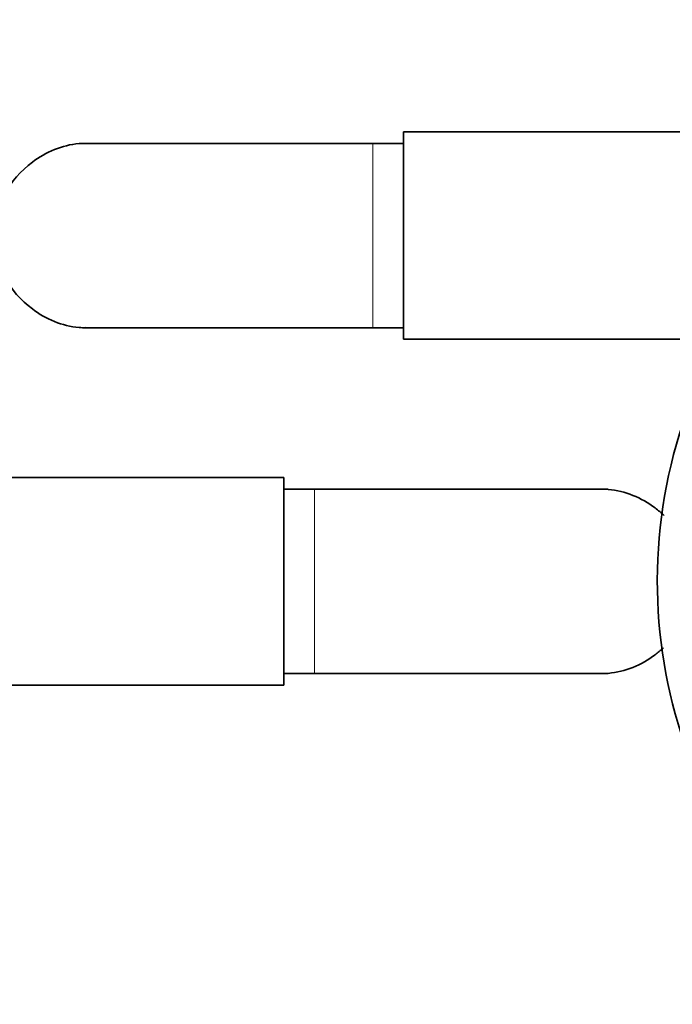
# Model space of a CAD drawing. Units: millimetres. Extents: x 0 to 1659, y 0 to 2173.
# Drawn here: x 880 to 922, y 556 to 621 of the extents above; entities that cross this region are included whole.
import ezdxf
from ezdxf import colors
from ezdxf.entities.mleader import LeaderData, LeaderLine
from ezdxf.math import Vec2, Vec3

# ---------------------------------------------------------------- set-up
doc = ezdxf.new("R2010")
doc.units = ezdxf.units.MM
doc.layers.add('DV5_Défaut', color=7, linetype='Continuous')
doc.layers.add('Défaut', color=7, linetype='Continuous')

# ---------------------------------------------------------------- blocks, each defined once
blk = doc.blocks.new('_DOT')
at = {"color": 0}
blk.add_line((0, 0), (-1, 0), dxfattribs=at)
at = {"color": 0, "const_width": 0.333}
blk.add_lwpolyline([(-0.1665, 0, 1), (0.1665, 0, 1)], format="xyb", close=True, dxfattribs=at)
blk = doc.blocks.new('SE4')
at = {"layer": 'DV5_Défaut', "color": 7, "linetype": 'Continuous', "lineweight": 35}
for p, q in [((904.838, 613.27), (904.838, 599.77)), ((922.838, 613.27), (904.838, 613.27)), ((902.838, 612.52), (884.078, 612.52)), ((904.838, 612.52), (902.838, 612.52)), ((884.073, 600.52), (902.838, 600.52)), ((902.838, 600.52), (904.838, 600.52)), ((904.838, 599.77), (922.838, 599.77)), ((897.038, 590.77), (879.038, 590.77)), ((897.038, 577.27), (897.038, 590.77)), ((899.038, 590.02), (897.038, 590.02)), ((917.804, 590.02), (899.038, 590.02)), ((897.038, 578.02), (899.038, 578.02)), ((899.038, 578.02), (917.799, 578.02)), ((879.038, 577.27), (897.038, 577.27))]:
    blk.add_line(p, q, dxfattribs=at)
at = {"layer": 'DV5_Défaut', "color": 7, "linetype": 'Continuous', "lineweight": 18}
for p, q in [((902.838, 612.52), (902.838, 600.52)), ((899.038, 578.02), (899.038, 590.02))]:
    blk.add_line(p, q, dxfattribs=at)
at = {"layer": 'DV5_Défaut', "color": 7, "linetype": 'Continuous', "lineweight": 35}
for centre, radius, start, end in [((953.838, 584.02), 32.5, 0, 233.03103), ((884.302, 606.656), 5.878, 95.59266, 127.91134), ((884.01, 606.706), 5.808, 88.95882, 92.77226), ((884.142, 606.52), 5.892, 125.87106, 234.12894), ((884.302, 606.384), 5.878, 232.08866, 264.40734), ((884.01, 606.334), 5.808, 267.22774, 271.5061), ((917.867, 584.206), 5.808, 87.22774, 91.5061), ((917.575, 584.156), 5.878, 52.08866, 84.40734), ((917.735, 584.02), 5.892, 46.57415, 54.12894), ((917.575, 583.884), 5.878, 275.59266, 307.91134), ((917.735, 584.02), 5.892, 305.87106, 312.69902), ((917.867, 583.834), 5.808, 268.95882, 272.77226)]:
    blk.add_arc(centre, radius, start, end, dxfattribs=at)

msp = doc.modelspace()

# ---------------------------------------------------------------- block references
at = {"layer": 'Défaut'}
msp.add_blockref('SE4', (0, 0), dxfattribs=at)

# ---------------------------------------------------------------- leaders
at = {"layer": 'Défaut', "color": 7, "linetype": 'Continuous', "lineweight": 18}
ml = msp.add_multileader_mtext('Standard', dxfattribs=at)
ml.set_content('{\\pxsm0.9;\\fSolid Edge ISO|b1||i0||c0|p34;\\W1.;24/11/2016\\P}', color=256)
ml.set_leader_properties()
ml.set_arrow_properties(name='DOT')
ml.build(insert=Vec2(0, 0))
ml.multileader.update_dxf_attribs({"leader_type": 0, "dogleg_length": 0, "arrow_head_size": 12})
ctx = ml.context
ctx.base_point, ctx.char_height, ctx.arrow_head_size, ctx.landing_gap_size = Vec3(1250.442, 2166.092), 12, 12, 4.2
notes = []
notes.append((ctx, [(0, (0, 0, 0), (0, 0), (1, 0), 1, [])]))
ctx.mtext.insert = Vec3(1252.442, 2172.213)
for ctx, leaders in notes:
    for number, flags, end, landing, length, lines in leaders:
        leader = LeaderData()
        leader.index, (leader.has_last_leader_line, leader.has_dogleg_vector, leader.attachment_direction) = number, flags
        leader.last_leader_point, leader.dogleg_vector, leader.dogleg_length = Vec3(end), Vec3(landing), length
        for number, points, colour, breaks in lines:
            line = LeaderLine()
            line.index, line.vertices, line.color, line.breaks = number, Vec3.list(points), colors.encode_raw_color(colour), breaks
            leader.lines.append(line)
        ctx.leaders.append(leader)

doc.saveas('drawing.dxf')
